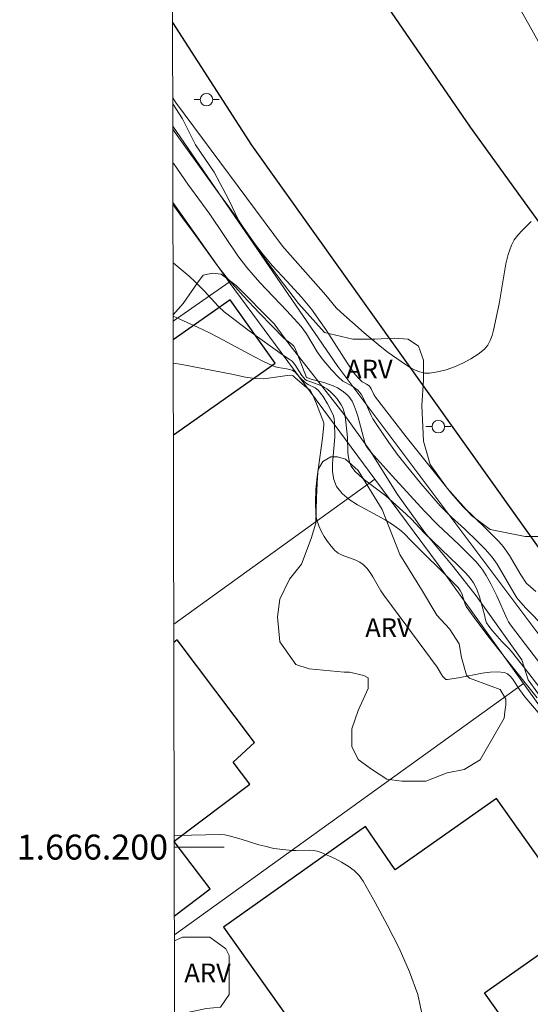
# Model space of a CAD drawing. Units: metres. Extents: x 278301 to 278816, y 1666020 to 1666585.
# Drawn here: x 278305 to 278346, y 1666187 to 1666266 of the extents above; entities that cross this region are included whole.
import ezdxf
from ezdxf.enums import TextEntityAlignment as Align

# ---------------------------------------------------------------- set-up
doc = ezdxf.new("R2010")
doc.units = ezdxf.units.M
doc.header["$MEASUREMENT"] = 0
for name, color, linetype, lineweight in [('Articulacao', 7, 'Continuous', 18), ('Cerca', 8, 'Cerca', 20), ('Edificacoes', 7, 'Continuous', 30), ('Malha_Coordenadas', 7, 'Continuous', 15), ('Muro_Grade', 8, 'Continuous', 20), ('Pavimentacao_Asfaltica_Mfio', 10, 'Continuous', 30), ('Poste', 7, 'Continuous', 9)]:
    doc.layers.add(name, color=color, linetype=linetype, lineweight=lineweight)
for name, color, linetype, lineweight, true_color in [('Curvas_Intermediarias', 7, 'Continuous', 9, 0x783c14), ('Curvas_Mestras', 7, 'Continuous', 20, 0x783c14), ('Topon_Vegetacao', 7, 'Continuous', 9, 0x00ff33), ('Vegetacao', 7, 'Orla8', 9, 0x00ff33)]:
    doc.layers.add(name, color=color, linetype=linetype, lineweight=lineweight, true_color=true_color)
doc.styles.add('Arial', font='arial.ttf', dxfattribs={"height": 1.5})
doc.styles.get("Standard").update_dxf_attribs({"font": 'arial.ttf'})
doc.linetypes.add('Cerca', pattern='A,10,0,["X",Standard,S=1,R=0,X=0,Y=-0.5],0.1', length=10.1)
doc.linetypes.add('Orla8', pattern='A,6,-0.5,["V",Standard,S=1,R=0,X=-0.5,Y=-1],-0.5,6,-0.5,["V",Standard,S=1,R=0,X=-0.5,Y=-1],-0.5', length=14)

# ---------------------------------------------------------------- blocks, each defined once
blk = doc.blocks.new('Poste')
at = {"layer": 'Poste'}
for points in [[(-0.5, 0), (-1, 0)], [(0.5, 0), (1, 0)]]:
    blk.add_lwpolyline(points, dxfattribs=at)
blk.add_lwpolyline([(0, 0.5, 1), (0, -0.5, 1)], format="xyb", close=True, dxfattribs=at)

msp = doc.modelspace()

# ---------------------------------------------------------------- linework, layer by layer
at = {"layer": 'Articulacao', "flags": 128}
msp.add_lwpolyline([(278316.834, 1666579.49), (278798.683, 1666580.429), (278799.751, 1666026.157), (278317.926, 1666025.218), (278316.834, 1666579.49)], close=True, dxfattribs=at)
at = {"layer": 'Cerca', "flags": 128}
msp.add_lwpolyline([(278317.755, 1666112.14), (278346.017, 1666119.017), (278380.215, 1666127.315), (278383.057, 1666128.266), (278385.555, 1666129.301), (278388.052, 1666130.941), (278389.688, 1666132.578), (278391.066, 1666134.303), (278392.27, 1666136.2), (278393.13, 1666138.354), (278393.903, 1666141.973), (278393.901, 1666144.989), (278393.639, 1666148.866), (278393.379, 1666151.106), (278392.256, 1666154.207), (278390.876, 1666156.532), (278385.701, 1666163.765), (278367.587, 1666189.254), (278330.673, 1666238.507), (278317.468, 1666257.752)], dxfattribs=at)
at = {"layer": 'Curvas_Intermediarias', "flags": 128}
for points, elevation in [([(278346.517, 1666220.491), (278345.877, 1666221.031), (278345.777, 1666221.131), (278345.326, 1666221.821), (278344.416, 1666223.352), (278344.166, 1666223.722), (278343.896, 1666224.072), (278343.556, 1666224.472), (278342.825, 1666225.232), (278341.255, 1666226.753), (278340.955, 1666227.013), (278340.645, 1666227.323), (278339.764, 1666228.334), (278336.153, 1666232.875), (278333.682, 1666236.047), (278333.562, 1666236.257), (278333.352, 1666236.707), (278333.252, 1666236.857), (278333.172, 1666236.947), (278332.971, 1666237.087), (278332.721, 1666237.217), (278332.631, 1666237.287), (278332.281, 1666237.627), (278331.951, 1666238.007), (278331.411, 1666238.798), (278329.7, 1666241.459), (278329.26, 1666242.119), (278328.56, 1666243.099), (278327.759, 1666244.05), (278326.629, 1666245.31), (278325.418, 1666246.601), (278324.628, 1666247.531), (278324.028, 1666248.342), (278322.027, 1666251.203), (278321.037, 1666252.533), (278317.805, 1666257.025), (278317.469, 1666257.516)], 66), ([(278347.267, 1666217.559), (278345.727, 1666219.15), (278345.146, 1666219.8), (278345.006, 1666219.98), (278344.756, 1666220.36), (278343.416, 1666222.661), (278343.015, 1666223.232), (278342.465, 1666223.862), (278341.875, 1666224.462), (278340.815, 1666225.502), (278339.774, 1666226.443), (278338.874, 1666227.353), (278337.323, 1666229.134), (278336.163, 1666230.554), (278335.432, 1666231.495), (278334.762, 1666232.415), (278333.792, 1666233.836), (278333.482, 1666234.316), (278333.332, 1666234.586), (278332.841, 1666235.727), (278332.551, 1666236.277), (278332.261, 1666236.597), (278331.781, 1666236.947), (278331.071, 1666237.327), (278330.691, 1666237.677), (278330.17, 1666238.238), (278329.43, 1666239.118), (278329.01, 1666239.688), (278328.16, 1666241.129), (278327.749, 1666241.699), (278326.599, 1666242.959), (278324.428, 1666245.25), (278323.898, 1666245.841), (278323.388, 1666246.441), (278322.667, 1666247.381), (278320.427, 1666250.702), (278318.666, 1666253.113), (278317.535, 1666254.744), (278317.474, 1666254.837)], 67), ([(278348.648, 1666212.367), (278345.687, 1666216.229), (278344.486, 1666217.819), (278344.346, 1666218.04), (278344.226, 1666218.27), (278343.396, 1666220.13), (278342.925, 1666221.091), (278342.555, 1666221.761), (278342.275, 1666222.191), (278342.125, 1666222.391), (278341.735, 1666222.861), (278341.305, 1666223.312), (278340.364, 1666224.232), (278338.664, 1666225.813), (278337.613, 1666226.903), (278335.012, 1666229.734), (278333.332, 1666231.615), (278333.022, 1666232.005), (278332.881, 1666232.225), (278332.821, 1666232.415), (278332.261, 1666234.526), (278332.131, 1666234.936), (278331.981, 1666235.346), (278331.811, 1666235.737), (278331.691, 1666235.927), (278331.551, 1666236.107), (278331.391, 1666236.267), (278331.031, 1666236.567), (278330.641, 1666236.807), (278330.31, 1666236.957), (278329.62, 1666237.197), (278328.55, 1666237.487), (278328.17, 1666237.617), (278327.389, 1666239.638), (278327.179, 1666240.118), (278327.029, 1666240.258), (278326.579, 1666240.578), (278326.369, 1666240.759), (278324.388, 1666242.779), (278323.098, 1666244.16), (278322.467, 1666244.86), (278321.847, 1666245.57), (278321.047, 1666246.571), (278319.176, 1666249.162), (278318.156, 1666250.522), (278317.481, 1666251.473)], 68), ([(278347.977, 1666211.277), (278345.967, 1666213.918), (278344.586, 1666215.669), (278344.336, 1666215.949), (278343.806, 1666216.479), (278343.045, 1666217.329), (278342.755, 1666217.689), (278342.585, 1666217.98), (278342.495, 1666218.2), (278342.425, 1666218.62), (278342.025, 1666220.04), (278341.825, 1666220.591), (278341.685, 1666220.881), (278341.525, 1666221.161), (278341.345, 1666221.431), (278341.125, 1666221.711), (278340.865, 1666222.001), (278340.304, 1666222.571), (278337.573, 1666225.192), (278336.573, 1666226.263), (278336.133, 1666226.683), (278334.502, 1666228.134), (278334.092, 1666228.464), (278332.801, 1666229.424), (278332.401, 1666229.764), (278332.041, 1666230.124), (278331.751, 1666230.514), (278331.601, 1666230.855), (278331.521, 1666231.215), (278331.471, 1666231.605), (278331.451, 1666232.825), (278331.311, 1666234.086), (278331.231, 1666234.656), (278331.061, 1666235.186), (278330.931, 1666235.426), (278330.611, 1666235.907), (278330.42, 1666236.127), (278330.02, 1666236.527), (278329.8, 1666236.707), (278329.6, 1666236.837), (278329.38, 1666236.947), (278328.42, 1666237.297), (278328.19, 1666237.397), (278328.06, 1666237.477), (278327.949, 1666237.587), (278327.799, 1666237.787), (278327.239, 1666238.678), (278327.009, 1666238.928), (278326.789, 1666239.088), (278326.319, 1666239.378), (278323.578, 1666241.359), (278322.227, 1666242.379), (278321.577, 1666242.899), (278321.097, 1666243.33), (278320.006, 1666244.53), (278319.246, 1666245.3), (278318.766, 1666245.74), (278317.49, 1666246.807)], 69), ([(278317.506, 1666238.779), (278318.186, 1666238.658), (278322.177, 1666237.897), (278323.288, 1666237.657), (278324.018, 1666237.547), (278324.758, 1666237.527), (278325.128, 1666237.567), (278326.609, 1666237.787), (278326.969, 1666237.807), (278327.019, 1666237.797), (278327.099, 1666237.747), (278327.249, 1666237.597), (278328.16, 1666236.827), (278328.47, 1666236.597), (278328.66, 1666236.207), (278328.97, 1666235.506), (278329.54, 1666233.996), (278329.54, 1666233.796), (278329.44, 1666232.765), (278329.02, 1666229.664), (278328.92, 1666228.644), (278328.88, 1666227.633), (278328.92, 1666226.633), (278329, 1666226.193), (278329.14, 1666225.743), (278329.34, 1666225.302), (278329.58, 1666224.882), (278329.85, 1666224.482), (278330.14, 1666224.112), (278330.44, 1666223.772), (278330.711, 1666223.552), (278331.031, 1666223.392), (278332.101, 1666223.002), (278332.431, 1666222.841), (278332.711, 1666222.641), (278333.001, 1666222.341), (278333.252, 1666222.011), (278333.482, 1666221.651), (278334.122, 1666220.541), (278334.362, 1666220.19), (278335.573, 1666218.53), (278338.624, 1666214.408), (278339.064, 1666213.698), (278339.264, 1666213.468), (278339.314, 1666213.438), (278339.444, 1666213.428), (278340.344, 1666213.558), (278342.235, 1666213.928), (278342.855, 1666214.018), (278343.446, 1666214.038), (278344.006, 1666213.988), (278344.256, 1666213.888), (278344.476, 1666213.708), (278344.666, 1666213.468), (278345.206, 1666212.627), (278345.646, 1666212.047), (278349.618, 1666207.355)], 71), ([(278317.58, 1666200.914), (278317.825, 1666200.923), (278321.237, 1666201.013), (278321.617, 1666200.983), (278321.977, 1666200.903), (278322.938, 1666200.633), (278324.358, 1666200.192), (278324.828, 1666200.062), (278325.549, 1666199.892), (278326.029, 1666199.822), (278327.009, 1666199.732), (278327.349, 1666199.722), (278328.38, 1666199.742), (278328.71, 1666199.722), (278329.03, 1666199.672), (278329.34, 1666199.572), (278330.42, 1666199.082), (278330.971, 1666198.802), (278331.491, 1666198.482), (278331.971, 1666198.132), (278332.381, 1666197.722), (278332.711, 1666197.261), (278333.652, 1666195.571), (278334.632, 1666193.77), (278335.583, 1666191.899), (278336.413, 1666190.018), (278337.063, 1666188.178), (278337.453, 1666186.427)], 72)]:
    msp.add_lwpolyline(points, dxfattribs=dict(at, elevation=elevation))
at = {"layer": 'Curvas_Mestras', "flags": 128}
for points, elevation in [([(278346.147, 1666250.132), (278345.426, 1666249.412), (278345.086, 1666249.042), (278344.786, 1666248.652), (278344.566, 1666248.221), (278344.306, 1666247.481), (278344.116, 1666246.721), (278343.976, 1666245.941), (278343.596, 1666243.54), (278343.135, 1666241.429), (278343.025, 1666240.989), (278342.875, 1666240.578), (278342.675, 1666240.208), (278342.415, 1666239.908), (278341.895, 1666239.498), (278341.315, 1666239.128), (278340.675, 1666238.778), (278340.014, 1666238.488), (278339.334, 1666238.248), (278338.654, 1666238.067), (278338.003, 1666237.967), (278337.623, 1666237.967), (278337.243, 1666238.067), (278336.853, 1666238.218), (278336.463, 1666238.428), (278336.083, 1666238.668), (278334.702, 1666239.638), (278334.052, 1666240.138), (278332.771, 1666241.199), (278330.911, 1666242.849), (278330.541, 1666243.219), (278329.71, 1666244.23), (278326.249, 1666248.141), (278317.665, 1666259.696), (278317.464, 1666260.021)], 65), ([(278317.498, 1666242.544), (278319.436, 1666241.669), (278320.336, 1666241.239), (278321.077, 1666240.859), (278323.988, 1666239.278), (278324.718, 1666238.908), (278325.459, 1666238.558), (278325.669, 1666238.478), (278325.899, 1666238.428), (278326.589, 1666238.328), (278326.809, 1666238.278), (278327.019, 1666238.208), (278327.219, 1666238.077), (278327.629, 1666237.617), (278328.09, 1666237.207), (278328.31, 1666237.077), (278328.87, 1666236.807), (278329.1, 1666236.617), (278329.5, 1666236.097), (278329.85, 1666235.526), (278330.3, 1666234.636), (278330.38, 1666234.336), (278330.41, 1666234.016), (278330.42, 1666232.845), (278330.24, 1666230.725), (278330.24, 1666230.064), (278330.34, 1666229.444), (278330.571, 1666228.904), (278331.021, 1666228.344), (278331.591, 1666227.853), (278332.251, 1666227.423), (278334.452, 1666226.223), (278335.132, 1666225.793), (278335.733, 1666225.342), (278336.043, 1666225.072), (278336.483, 1666224.582), (278339.964, 1666221.151), (278340.304, 1666220.791), (278340.474, 1666220.551), (278340.604, 1666220.31), (278340.855, 1666219.47), (278340.955, 1666219.27), (278341.795, 1666218.1), (278342.785, 1666216.789), (278344.486, 1666214.628), (278346.637, 1666211.967)], 70)]:
    msp.add_lwpolyline(points, dxfattribs=dict(at, elevation=elevation))
at = {"layer": 'Edificacoes', "flags": 128}
for points in [[(278317.517, 1666233.043), (278325.649, 1666238.768), (278322.057, 1666243.85), (278317.502, 1666240.642)], [(278317.581, 1666200.464), (278323.627, 1666205.036), (278322.298, 1666206.794), (278324.013, 1666208.386), (278317.804, 1666216.597), (278317.55, 1666216.404)], [(278317.593, 1666194.503), (278320.443, 1666196.658), (278317.581, 1666200.442)]]:
    msp.add_lwpolyline(points, dxfattribs=at)
msp.add_lwpolyline([(278345.107, 1666184.535), (278342.424, 1666188.319), (278350.417, 1666193.947), (278343.376, 1666203.891), (278335.27, 1666198.17), (278332.877, 1666201.637), (278321.516, 1666193.583), (278326.609, 1666186.4), (278324.217, 1666184.705), (278331.285, 1666174.736)], close=True, dxfattribs=at)
at = {"layer": 'Malha_Coordenadas', "flags": 128}
msp.add_lwpolyline([(278317.582, 1666200), (278321.582, 1666200)], dxfattribs=at)
at = {"layer": 'Muro_Grade', "flags": 128}
for points in [[(278344.172, 1666273.144), (278342.433, 1666272.202), (278347.184, 1666263.714)], [(278321.973, 1666245.261), (278317.48, 1666251.619)], [(278321.973, 1666245.261), (278317.499, 1666242.129)], [(278333.638, 1666229.491), (278321.973, 1666245.261)], [(278333.638, 1666229.491), (278317.547, 1666217.864)], [(278345.527, 1666213.102), (278338.714, 1666222.63), (278333.638, 1666229.491)], [(278317.596, 1666192.965), (278345.527, 1666213.102)], [(278359.806, 1666192.694), (278352.941, 1666202.736), (278345.527, 1666213.102)]]:
    msp.add_lwpolyline(points, dxfattribs=at)
at = {"layer": 'Pavimentacao_Asfaltica_Mfio', "flags": 128}
for points in [[(278438.269, 1666127.389), (278422.472, 1666146.87), (278410.928, 1666160.235), (278400.027, 1666174.442), (278382.96, 1666199.049), (278365.568, 1666223.463), (278353.043, 1666241.418), (278341.297, 1666257.693), (278336.731, 1666264.332), (278333.834, 1666268.545), (278330.783, 1666273.26), (278327.082, 1666279.009), (278325.2, 1666282.303), (278322.341, 1666288.054), (278319.479, 1666294.388), (278317.386, 1666299.261)], [(278393.511, 1666132.989), (278395.543, 1666136.825), (278396.384, 1666138.917), (278396.68, 1666140.161), (278396.725, 1666142.003), (278396.697, 1666145.849), (278396.465, 1666149.387), (278396.058, 1666151.311), (278395.38, 1666153.817), (278394.839, 1666155.384), (278394.389, 1666156.457), (278393.58, 1666157.934), (278352.308, 1666216.2), (278323.8, 1666256.243), (278317.452, 1666266.065)]]:
    msp.add_lwpolyline(points, dxfattribs=at)
at = {"layer": 'Vegetacao', "flags": 128}
for points in [[(278317.465, 1666259.547), (278318.228, 1666258.356), (278319.268, 1666256.279), (278320.764, 1666254.072), (278321.934, 1666251.866), (278322.715, 1666250.243), (278324.405, 1666247.712), (278325.9, 1666245.7), (278327.525, 1666243.559), (278329.604, 1666241.223), (278331.877, 1666240.705), (278333.631, 1666240.707), (278335.189, 1666240.773), (278336.293, 1666240.709), (278337.137, 1666240.125), (278337.528, 1666239.021), (278337.529, 1666238.697), (278337.53, 1666237.399), (278337.4, 1666235.385), (278337.533, 1666232.529), (278338.054, 1666230.646), (278339.419, 1666228.764), (278341.369, 1666226.558), (278342.863, 1666225.455), (278345.656, 1666224.873), (278346.824, 1666224.874), (278348.253, 1666224.551), (278349.357, 1666223.577), (278350.138, 1666221.565), (278350.335, 1666219.293), (278350.792, 1666215.851), (278352.939, 1666210.918), (278355.929, 1666206.441), (278357.815, 1666203.78), (278358.92, 1666201.574), (278359.505, 1666200.599), (278360.87, 1666199.108), (278362.233, 1666198.329), (278363.922, 1666197.941), (278367.299, 1666196.451), (278367.624, 1666196.191), (278368.73, 1666194.763), (278368.99, 1666193.855), (278370.876, 1666190.804), (278371.396, 1666189.895), (278371.852, 1666187.948), (278372.308, 1666185.48), (278373.135, 1666182.835), (278376.698, 1666179.851), (278378.195, 1666175.832), (278379.92, 1666172.731), (278382.45, 1666169.057), (278385.555, 1666164.809), (278387.971, 1666160.101), (278388.893, 1666156.885), (278390.159, 1666153.096), (278391.196, 1666150.109), (278392.578, 1666145.63), (278392.578, 1666144.711), (278392.583, 1666138.852), (278391.552, 1666136.324), (278391.093, 1666135.52), (278387.419, 1666132.415), (278384.433, 1666130.69), (278381.448, 1666128.619), (278376.281, 1666126.318), (278371.457, 1666124.82), (278365.6, 1666122.288), (278360.777, 1666120.792), (278355.494, 1666118.719), (278348.602, 1666116.991), (278344.773, 1666116.663), (278342.951, 1666117.61), (278341.998, 1666118.388), (278341.824, 1666119.513), (278341.823, 1666120.553), (278342.689, 1666121.678), (278343.467, 1666122.458), (278345.371, 1666122.893), (278352.816, 1666124.63), (278360.739, 1666125.848), (278363.615, 1666127.229), (278363.974, 1666127.409), (278364.154, 1666128.189), (278364.153, 1666128.908), (278363.793, 1666130.046), (278363.073, 1666130.945), (278363.012, 1666131.843), (278363.132, 1666132.682), (278363.611, 1666133.103), (278364.569, 1666133.224), (278365.888, 1666133.285), (278370.177, 1666133.764), (278370.229, 1666133.828), (278374.026, 1666134.23), (278379.152, 1666135.74), (278380.816, 1666137.139), (278381.615, 1666138.073), (278382.613, 1666138.54), (278383.566, 1666139.161), (278386.429, 1666140.496), (278386.828, 1666141.162), (278387.226, 1666142.027), (278387.891, 1666143.294), (278387.89, 1666144.159), (278387.823, 1666144.891), (278387.49, 1666145.424), (278386.824, 1666145.624), (278385.492, 1666145.623), (278382.029, 1666145.554), (278377.634, 1666145.216), (278377.376, 1666145.446), (278377.159, 1666145.945), (278377.183, 1666146.652), (278378.216, 1666148.606), (278378.242, 1666148.648), (278378.937, 1666148.787), (278380.314, 1666149.268), (278382.052, 1666149.988), (278383.01, 1666150.649), (278383.251, 1666150.949), (278383.669, 1666152.567), (278383.668, 1666153.826), (278383.667, 1666154.485), (278382.713, 1666155.863), (278380.727, 1666159.018), (278379.081, 1666159.795), (278377.608, 1666160.487), (278376.051, 1666160.659), (278374.232, 1666160.484), (278372.761, 1666159.444), (278372.329, 1666158.492), (278372.33, 1666157.712), (278372.503, 1666157.193), (278373.197, 1666156.328), (278375.275, 1666155.031), (278375.536, 1666154.858), (278375.708, 1666153.896), (278375.271, 1666153.223), (278374.077, 1666153.198), (278371.09, 1666153.196), (278366.954, 1666153.652), (278365.575, 1666154.454), (278363.161, 1666156.635), (278361.321, 1666158.012), (278359.138, 1666159.159), (278358.736, 1666160.071), (278358.735, 1666161.025), (278358.807, 1666162.49), (278359.172, 1666164.249), (278360.242, 1666165.935), (278360.782, 1666166.594), (278361.92, 1666167.494), (278362.578, 1666167.914), (278362.878, 1666168.634), (278362.878, 1666169.233), (278362.877, 1666169.925), (278363.223, 1666171.138), (278363.655, 1666171.571), (278364.434, 1666172.004), (278365.299, 1666172.178), (278365.905, 1666172.871), (278366.337, 1666174.17), (278366.336, 1666175.382), (278366.248, 1666176.335), (278367.278, 1666178.94), (278368.396, 1666180.525), (278368.582, 1666181.644), (278368.487, 1666183.322), (278367.46, 1666184.254), (278365.595, 1666186.024), (278363.303, 1666188.729)], [(278363.303, 1666188.729), (278361.122, 1666190.842), (278360.031, 1666192.508), (278358.299, 1666194.942), (278356.823, 1666196.48), (278354.514, 1666198.657), (278353.102, 1666201.156), (278351.496, 1666205.192), (278349.891, 1666207.883), (278348.223, 1666210.19), (278345.913, 1666213.392), (278345.399, 1666214.995), (278341.738, 1666220.136), (278339.9, 1666222.495), (278337.626, 1666225.203), (278335.439, 1666228.26), (278333.251, 1666231.755), (278331.185, 1666234.648), (278326.748, 1666240.312), (278325.578, 1666241.934), (278322.536, 1666244.995), (278321.323, 1666245.903), (278320.641, 1666245.978), (278319.884, 1666245.826), (278319.43, 1666245.22), (278318.295, 1666243.552), (278317.498, 1666242.634)], [(278317.597, 1666192.476), (278318.249, 1666192.787), (278320.413, 1666192.789), (278321.712, 1666191.838), (278321.972, 1666191.319), (278321.974, 1666189.587), (278321.975, 1666188.201), (278321.283, 1666187.162), (278320.158, 1666187.075), (278318.513, 1666186.727), (278317.608, 1666186.726)]]:
    msp.add_lwpolyline(points, dxfattribs=at)
msp.add_lwpolyline([(278339.436, 1666205.957), (278337.709, 1666205.281), (278335.806, 1666205.272), (278334.582, 1666205.446), (278333.358, 1666206.232), (278332.308, 1666207.018), (278331.783, 1666208.066), (278331.782, 1666209.465), (278332.305, 1666210.951), (278333.091, 1666212.7), (278333.09, 1666213.574), (278332.74, 1666213.748), (278331.603, 1666214.01), (278331.167, 1666214.01), (278328.369, 1666214.27), (278327.32, 1666214.618), (278326.031, 1666216.459), (278325.837, 1666218.445), (278326.028, 1666219.856), (278326.796, 1666221.459), (278327.757, 1666222.678), (278328.524, 1666224.73), (278328.908, 1666225.947), (278328.97, 1666227.999), (278329.033, 1666229.666), (278329.097, 1666230.242), (278329.481, 1666230.883), (278330.122, 1666231.268), (278330.635, 1666231.269), (278331.275, 1666231.077), (278332.301, 1666230.181), (278334.227, 1666227.042), (278335.64, 1666223.453), (278337.373, 1666220.634), (278338.593, 1666218.583), (278339.619, 1666217.495), (278340.39, 1666216.277), (278340.583, 1666215.188), (278340.968, 1666213.778), (278341.225, 1666213.522), (278342.956, 1666212.882), (278343.661, 1666212.627), (278344.11, 1666211.858), (278344.111, 1666211.41), (278344.047, 1666210.832), (278343.983, 1666210.319), (278342.063, 1666206.985), (278340.782, 1666206.215)], close=True, dxfattribs=at)

# ---------------------------------------------------------------- block references
at = {"layer": 'Poste'}
for p in [(278320.159, 1666259.887), (278338.713, 1666233.69)]:
    msp.add_blockref('Poste', p, dxfattribs=at)

# ---------------------------------------------------------------- texts
at = {"layer": 'Malha_Coordenadas', "style": 'Arial'}
msp.add_text('1.666.200', height=2, dxfattribs=at).set_placement((278317.082, 1666200), align=Align.MIDDLE_RIGHT)
at = {"layer": 'Topon_Vegetacao', "style": 'Arial'}
for p in [(278331.337, 1666237.547), (278332.866, 1666216.831), (278318.383, 1666189.17)]:
    msp.add_text('ARV', height=1.5, dxfattribs=at).set_placement(p)

doc.saveas('drawing.dxf')
